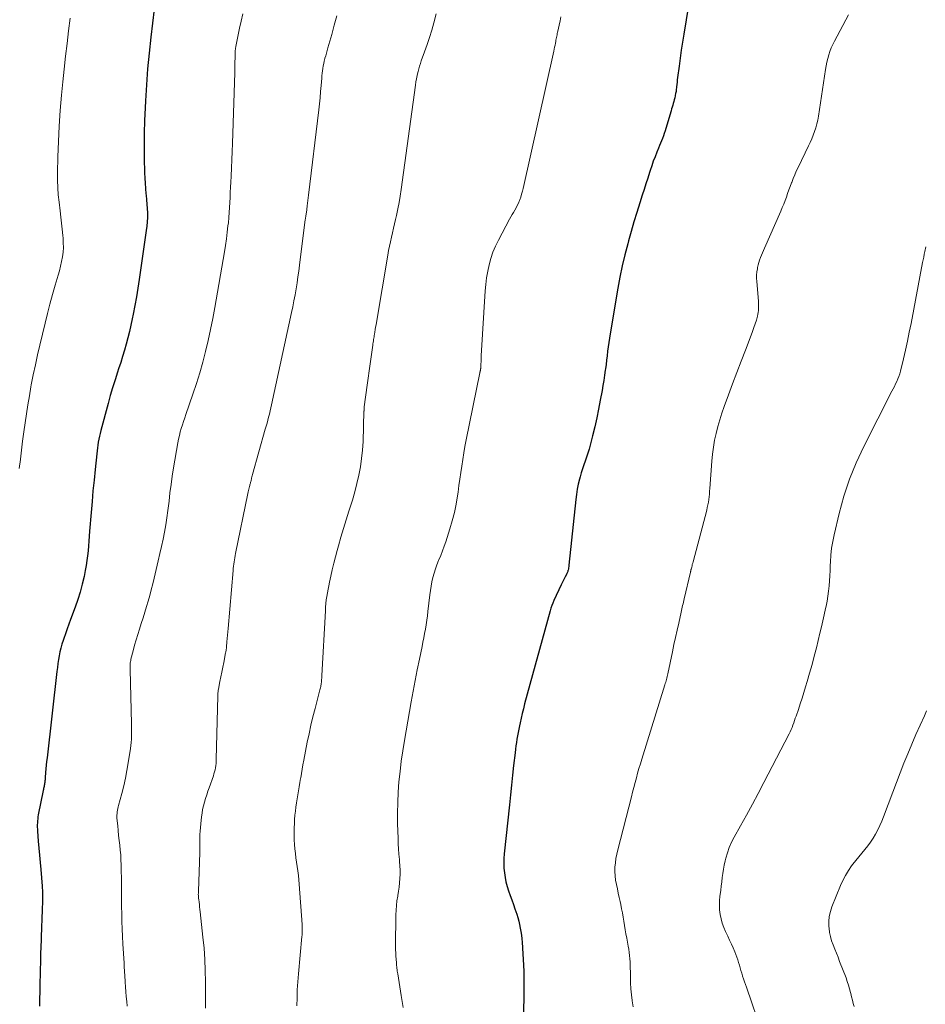
# Model space of a CAD drawing. Units: feet. Extents: x 2000000 to 2003091, y 585000 to 590000.
# Drawn here: x 2000748 to 2000908, y 586816 to 586990 of the extents above; entities that cross this region are included whole.
import ezdxf

# ---------------------------------------------------------------- set-up
doc = ezdxf.new("R2010")
doc.units = ezdxf.units.FT
doc.header["$LTSCALE"] = 100
doc.header["$MEASUREMENT"] = 0
doc.layers.add('CONTOUR INDEX', color=32, linetype='Continuous', lineweight=25)
doc.layers.add('CONTOUR INTERMEDIATE', color=40, linetype='Continuous', lineweight=15)

msp = doc.modelspace()

# ---------------------------------------------------------------- linework, layer by layer
at = {"layer": 'CONTOUR INDEX', "flags": 128}
for points, elevation in [([(2000771.93, 586991.53), (2000771.35, 586986.58), (2000771.05, 586983.77), (2000770.78, 586980.96), (2000770.58, 586978.14), (2000770.41, 586975.32), (2000770.36, 586974.11), (2000770.27, 586971.89), (2000770.22, 586969.67), (2000770.2, 586967.45), (2000770.22, 586965.23), (2000770.27, 586962.64), (2000770.3, 586961.72), (2000770.35, 586960.8), (2000770.42, 586959.88), (2000770.51, 586958.96), (2000770.54, 586958.69), (2000770.62, 586957.91), (2000770.69, 586957.13), (2000770.73, 586956.35), (2000770.76, 586955.57), (2000770.76, 586954.79), (2000770.74, 586954.01), (2000770.67, 586953.24), (2000770.57, 586952.46), (2000769.3, 586943.85), (2000769.07, 586942.31), (2000768.82, 586940.77), (2000768.54, 586939.24), (2000768.26, 586937.7), (2000768.1, 586936.88), (2000767.87, 586935.76), (2000767.62, 586934.65), (2000767.34, 586933.55), (2000767.04, 586932.45), (2000766.72, 586931.36), (2000766.39, 586930.27), (2000766.05, 586929.18), (2000765.69, 586928.1), (2000765.5, 586927.51), (2000765.05, 586926.13), (2000764.62, 586924.75), (2000764.22, 586923.36), (2000763.83, 586921.96), (2000762.54, 586917.2), (2000762.42, 586916.69), (2000762.3, 586916.18), (2000762.19, 586915.67), (2000762.1, 586915.16), (2000762.02, 586914.64), (2000761.94, 586914.12), (2000761.88, 586913.6), (2000761.82, 586913.08), (2000761.54, 586910.34), (2000761.35, 586908.45), (2000761.17, 586906.56), (2000761.01, 586904.67), (2000760.85, 586902.77), (2000760.58, 586899.43), (2000760.52, 586898.57), (2000760.44, 586897.7), (2000760.37, 586896.84), (2000760.3, 586895.97), (2000760.21, 586895.11), (2000760.1, 586894.25), (2000759.96, 586893.39), (2000759.81, 586892.54), (2000759.59, 586891.47), (2000759.28, 586890.09), (2000758.93, 586888.72), (2000758.51, 586887.38), (2000758.04, 586886.04), (2000757.22, 586883.85), (2000756.92, 586883.03), (2000756.62, 586882.2), (2000756.32, 586881.36), (2000756.03, 586880.53), (2000755.91, 586880.18), (2000755.7, 586879.51), (2000755.51, 586878.84), (2000755.35, 586878.16), (2000755.22, 586877.48), (2000755.11, 586876.79), (2000755, 586876.1), (2000754.91, 586875.41), (2000754.82, 586874.71), (2000753.07, 586859.48), (2000753, 586858.84), (2000752.93, 586858.19), (2000752.87, 586857.54), (2000752.82, 586856.9), (2000752.76, 586856.01), (2000752.74, 586855.81), (2000752.72, 586855.6), (2000752.7, 586855.4), (2000752.68, 586855.2), (2000752.67, 586855.15), (2000752.65, 586854.97), (2000752.62, 586854.79), (2000752.59, 586854.62), (2000752.55, 586854.44), (2000752.51, 586854.26), (2000752.47, 586854.09), (2000752.43, 586853.91), (2000752.4, 586853.74), (2000751.53, 586849.43), (2000751.47, 586849.07), (2000751.42, 586848.71), (2000751.38, 586848.35), (2000751.36, 586847.99), (2000751.35, 586847.63), (2000751.35, 586847.26), (2000751.36, 586846.9), (2000751.38, 586846.54), (2000751.53, 586844.77), (2000751.63, 586843.53), (2000751.74, 586842.28), (2000751.84, 586841.04), (2000751.95, 586839.79), (2000752.2, 586836.85), (2000752.23, 586836.5), (2000752.25, 586836.14), (2000752.27, 586835.79), (2000752.28, 586835.43), (2000752.28, 586835.08), (2000752.28, 586834.72), (2000752.27, 586834.37), (2000752.26, 586834.01), (2000752.25, 586833.69), (2000752.23, 586833.18), (2000752.21, 586832.66), (2000752.19, 586832.15), (2000752.18, 586831.63), (2000752.09, 586829), (2000752.06, 586828.37), (2000752.04, 586827.73), (2000752.02, 586827.1), (2000751.99, 586826.46), (2000751.96, 586825.83), (2000751.94, 586825.19), (2000751.92, 586824.55), (2000751.9, 586823.92), (2000751.8, 586819.45), (2000751.79, 586818.7), (2000751.77, 586817.94), (2000751.76, 586817.19), (2000751.75, 586816.43), (2000751.75, 586815.68)], 1040), ([(2000866.15, 586992.18), (2000865.31, 586987.09), (2000865.08, 586985.68), (2000864.87, 586984.28), (2000864.67, 586982.87), (2000864.49, 586981.45), (2000864.23, 586979.45), (2000864.18, 586979.04), (2000864.14, 586978.63), (2000864.09, 586978.22), (2000864.05, 586977.81), (2000864.04, 586977.72), (2000864, 586977.36), (2000863.95, 586976.99), (2000863.88, 586976.63), (2000863.81, 586976.27), (2000863.8, 586976.22), (2000863.73, 586975.89), (2000863.65, 586975.55), (2000863.56, 586975.22), (2000863.47, 586974.9), (2000863.37, 586974.57), (2000863.27, 586974.24), (2000863.18, 586973.91), (2000863.08, 586973.59), (2000862.16, 586970.47), (2000862.02, 586970.03), (2000861.88, 586969.59), (2000861.72, 586969.15), (2000861.55, 586968.72), (2000861.38, 586968.3), (2000861.21, 586967.87), (2000861.03, 586967.44), (2000860.86, 586967.01), (2000860.57, 586966.29), (2000860.25, 586965.49), (2000859.95, 586964.69), (2000859.67, 586963.89), (2000859.41, 586963.08), (2000859.29, 586962.7), (2000858.97, 586961.7), (2000858.65, 586960.7), (2000858.33, 586959.7), (2000858.01, 586958.7), (2000857.58, 586957.36), (2000857.06, 586955.68), (2000856.54, 586954), (2000856.05, 586952.32), (2000855.58, 586950.63), (2000855.44, 586950.14), (2000854.93, 586948.19), (2000854.47, 586946.24), (2000854.06, 586944.27), (2000853.69, 586942.29), (2000852.33, 586934.24), (2000852.2, 586933.47), (2000852.09, 586932.71), (2000851.99, 586931.94), (2000851.9, 586931.17), (2000851.81, 586930.4), (2000851.72, 586929.63), (2000851.62, 586928.86), (2000851.52, 586928.09), (2000851.48, 586927.84), (2000851.35, 586926.94), (2000851.21, 586926.05), (2000851.07, 586925.16), (2000850.91, 586924.27), (2000850.6, 586922.55), (2000850.3, 586920.97), (2000849.98, 586919.41), (2000849.62, 586917.84), (2000849.24, 586916.29), (2000848.81, 586914.6), (2000848.62, 586913.9), (2000848.41, 586913.19), (2000848.18, 586912.5), (2000847.93, 586911.81), (2000847.68, 586911.12), (2000847.44, 586910.42), (2000847.23, 586909.72), (2000847.04, 586909.01), (2000846.94, 586908.64), (2000846.73, 586907.74), (2000846.54, 586906.84), (2000846.4, 586905.93), (2000846.28, 586905.01), (2000845.08, 586893.44), (2000845.05, 586893.21), (2000845.02, 586892.99), (2000844.97, 586892.78), (2000844.92, 586892.56), (2000844.9, 586892.5), (2000844.85, 586892.31), (2000844.78, 586892.13), (2000844.7, 586891.96), (2000844.62, 586891.78), (2000844.42, 586891.42), (2000844.24, 586891.06), (2000844.06, 586890.7), (2000843.88, 586890.34), (2000843.71, 586889.98), (2000842.42, 586887.22), (2000842.23, 586886.78), (2000842.05, 586886.33), (2000841.89, 586885.88), (2000841.76, 586885.41), (2000837.26, 586868.98), (2000837.04, 586868.14), (2000836.83, 586867.31), (2000836.63, 586866.47), (2000836.45, 586865.63), (2000836.34, 586865.11), (2000836.22, 586864.52), (2000836.11, 586863.94), (2000836.01, 586863.35), (2000835.91, 586862.76), (2000835.83, 586862.16), (2000835.74, 586861.57), (2000835.67, 586860.98), (2000835.6, 586860.38), (2000835.33, 586858.12), (2000835.14, 586856.39), (2000834.94, 586854.67), (2000834.76, 586852.94), (2000834.57, 586851.21), (2000833.67, 586842.53), (2000833.61, 586841.7), (2000833.59, 586840.87), (2000833.62, 586840.04), (2000833.69, 586839.21), (2000833.81, 586838.39), (2000833.97, 586837.58), (2000834.19, 586836.78), (2000834.44, 586835.99), (2000834.73, 586835.21), (2000835.01, 586834.42), (2000835.28, 586833.63), (2000835.54, 586832.84), (2000835.86, 586831.89), (2000836.05, 586831.29), (2000836.22, 586830.68), (2000836.36, 586830.07), (2000836.5, 586829.45), (2000836.61, 586828.83), (2000836.7, 586828.21), (2000836.76, 586827.58), (2000836.81, 586826.95), (2000837.11, 586821.82), (2000837.13, 586821.44), (2000837.14, 586821.06), (2000837.15, 586820.69), (2000837.15, 586820.31), (2000837.15, 586819.93), (2000837.14, 586819.56), (2000837.14, 586819.18), (2000837.13, 586818.8), (2000837.02, 586808.07)], 1020)]:
    msp.add_lwpolyline(points, dxfattribs=dict(at, elevation=elevation))
at = {"layer": 'CONTOUR INTERMEDIATE', "flags": 128}
for points, elevation in [([(2000757.15, 586989.95), (2000756.88, 586987.7), (2000756.6, 586985.45), (2000756.33, 586983.21), (2000756.09, 586980.95), (2000755.85, 586978.7), (2000755.62, 586976.33), (2000755.39, 586973.62), (2000755.2, 586970.9), (2000755.07, 586968.19), (2000754.99, 586965.47), (2000754.93, 586962.63), (2000754.93, 586961.33), (2000754.97, 586960.03), (2000755.06, 586958.74), (2000755.19, 586957.45), (2000755.38, 586955.92), (2000755.5, 586954.84), (2000755.62, 586953.77), (2000755.74, 586952.7), (2000755.85, 586951.62), (2000755.9, 586951.11), (2000755.94, 586950.3), (2000755.95, 586949.48), (2000755.89, 586948.66), (2000755.79, 586947.85), (2000755.79, 586947.83), (2000755.64, 586947.01), (2000755.47, 586946.19), (2000755.26, 586945.39), (2000755.04, 586944.58), (2000754.52, 586942.85), (2000754.04, 586941.18), (2000753.57, 586939.51), (2000753.14, 586937.83), (2000752.72, 586936.14), (2000751.8, 586932.28), (2000751.4, 586930.53), (2000751.01, 586928.78), (2000750.65, 586927.01), (2000750.3, 586925.25), (2000750.23, 586924.88), (2000749.95, 586923.29), (2000749.68, 586921.71), (2000749.43, 586920.12), (2000749.2, 586918.53), (2000748.98, 586916.94), (2000748.77, 586915.34), (2000748.57, 586913.75), (2000748.38, 586912.15), (2000748.37, 586912.1), (2000748.16, 586910.53)], 1044), ([(2000787.59, 586990.66), (2000787.28, 586989.42), (2000787, 586988.18), (2000786.35, 586984.95), (2000786.33, 586984.81), (2000786.31, 586984.68), (2000786.29, 586984.54), (2000786.27, 586984.4), (2000786.26, 586984.26), (2000786.25, 586984.12), (2000786.24, 586983.99), (2000786.24, 586983.85), (2000786.22, 586982.87), (2000786.2, 586982.25), (2000786.18, 586981.62), (2000786.17, 586980.99), (2000786.15, 586980.37), (2000785.76, 586967.83), (2000785.71, 586966.39), (2000785.66, 586964.95), (2000785.59, 586963.51), (2000785.52, 586962.07), (2000785.46, 586960.98), (2000785.42, 586960.09), (2000785.37, 586959.2), (2000785.33, 586958.31), (2000785.29, 586957.41), (2000785.24, 586956.52), (2000785.18, 586955.63), (2000785.11, 586954.74), (2000785.03, 586953.85), (2000784.97, 586953.32), (2000784.85, 586952.16), (2000784.7, 586951.01), (2000784.53, 586949.86), (2000784.35, 586948.72), (2000782.65, 586938.87), (2000782.29, 586936.94), (2000781.91, 586935), (2000781.48, 586933.08), (2000781.03, 586931.16), (2000780.53, 586929.26), (2000779.99, 586927.36), (2000779.4, 586925.48), (2000778.78, 586923.61), (2000777.55, 586920.05), (2000777.34, 586919.44), (2000777.14, 586918.82), (2000776.94, 586918.2), (2000776.74, 586917.58), (2000776.56, 586916.95), (2000776.4, 586916.32), (2000776.26, 586915.69), (2000776.14, 586915.05), (2000775.38, 586910.59), (2000775.14, 586909.13), (2000774.93, 586907.67), (2000774.74, 586906.21), (2000774.57, 586904.74), (2000774.53, 586904.35), (2000774.37, 586903.08), (2000774.2, 586901.8), (2000773.99, 586900.54), (2000773.77, 586899.27), (2000773.52, 586898.01), (2000773.25, 586896.75), (2000772.97, 586895.5), (2000772.68, 586894.24), (2000771.94, 586891.14), (2000771.69, 586890.14), (2000771.44, 586889.13), (2000771.17, 586888.13), (2000770.9, 586887.13), (2000770.61, 586886.14), (2000770.31, 586885.14), (2000770, 586884.15), (2000769.68, 586883.17), (2000769.35, 586882.16), (2000769.05, 586881.22), (2000768.76, 586880.27), (2000768.49, 586879.32), (2000768.24, 586878.36), (2000767.86, 586876.87), (2000767.82, 586876.65), (2000767.77, 586876.43), (2000767.74, 586876.21), (2000767.72, 586875.98), (2000767.71, 586875.76), (2000767.7, 586875.53), (2000767.7, 586875.3), (2000767.7, 586875.08), (2000767.96, 586865.48), (2000767.97, 586864.94), (2000767.97, 586864.39), (2000767.97, 586863.84), (2000767.96, 586863.29), (2000767.93, 586862.75), (2000767.89, 586862.2), (2000767.83, 586861.66), (2000767.76, 586861.11), (2000767.38, 586858.58), (2000767.15, 586857.22), (2000766.89, 586855.87), (2000766.58, 586854.53), (2000766.25, 586853.19), (2000765.68, 586851.09), (2000765.61, 586850.81), (2000765.55, 586850.53), (2000765.49, 586850.25), (2000765.44, 586849.96), (2000765.41, 586849.68), (2000765.39, 586849.39), (2000765.39, 586849.1), (2000765.4, 586848.81), (2000765.52, 586847.49), (2000765.6, 586846.63), (2000765.69, 586845.77), (2000765.78, 586844.92), (2000765.88, 586844.06), (2000765.97, 586843.2), (2000766.05, 586842.34), (2000766.09, 586841.48), (2000766.12, 586840.62), (2000766.17, 586837.22), (2000766.19, 586835.9), (2000766.2, 586834.58), (2000766.22, 586833.26), (2000766.24, 586831.94), (2000766.27, 586830.62), (2000766.31, 586829.3), (2000766.36, 586827.99), (2000766.43, 586826.67), (2000766.64, 586823.26), (2000766.66, 586822.84), (2000766.69, 586822.43), (2000766.72, 586822.01), (2000766.75, 586821.59), (2000766.77, 586821.18), (2000766.8, 586820.76), (2000766.83, 586820.34), (2000766.86, 586819.93), (2000766.91, 586819.06), (2000766.97, 586818.21), (2000767.04, 586817.37), (2000767.13, 586816.52), (2000767.22, 586815.67)], 1036), ([(2000804.15, 586990.32), (2000803.71, 586988.68), (2000803.25, 586987.04), (2000802.57, 586984.68), (2000802.44, 586984.22), (2000802.31, 586983.77), (2000802.19, 586983.31), (2000802.06, 586982.86), (2000802.05, 586982.79), (2000801.94, 586982.37), (2000801.84, 586981.94), (2000801.76, 586981.51), (2000801.69, 586981.07), (2000801.63, 586980.64), (2000801.58, 586980.2), (2000801.53, 586979.76), (2000801.49, 586979.33), (2000801.39, 586978.05), (2000801.29, 586976.98), (2000801.19, 586975.9), (2000801.08, 586974.83), (2000800.96, 586973.76), (2000799.18, 586958.7), (2000799.13, 586958.23), (2000799.07, 586957.75), (2000799.01, 586957.27), (2000798.95, 586956.8), (2000798.87, 586956.19), (2000798.85, 586956.02), (2000798.82, 586955.84), (2000798.8, 586955.67), (2000798.77, 586955.5), (2000798.75, 586955.4), (2000798.73, 586955.28), (2000798.71, 586955.15), (2000798.69, 586955.03), (2000798.67, 586954.9), (2000798.65, 586954.78), (2000798.63, 586954.66), (2000798.62, 586954.53), (2000798.6, 586954.41), (2000797.6, 586946.38), (2000797.46, 586945.33), (2000797.31, 586944.28), (2000797.15, 586943.23), (2000796.98, 586942.18), (2000796.8, 586941.13), (2000796.6, 586940.08), (2000796.39, 586939.04), (2000796.18, 586938), (2000792.65, 586921.72), (2000792.53, 586921.18), (2000792.4, 586920.65), (2000792.27, 586920.11), (2000792.13, 586919.58), (2000791.99, 586919.04), (2000791.85, 586918.51), (2000791.7, 586917.98), (2000791.55, 586917.45), (2000789.3, 586909.43), (2000789.24, 586909.23), (2000789.19, 586909.02), (2000789.14, 586908.82), (2000789.09, 586908.62), (2000789.07, 586908.5), (2000789.03, 586908.35), (2000789, 586908.21), (2000788.96, 586908.06), (2000788.92, 586907.91), (2000788.88, 586907.77), (2000788.84, 586907.62), (2000788.8, 586907.48), (2000788.76, 586907.33), (2000788.7, 586907.12), (2000788.63, 586906.87), (2000788.57, 586906.61), (2000788.51, 586906.36), (2000788.45, 586906.1), (2000786.3, 586895.52), (2000786.23, 586895.14), (2000786.16, 586894.77), (2000786.1, 586894.39), (2000786.04, 586894.02), (2000785.99, 586893.64), (2000785.94, 586893.26), (2000785.9, 586892.89), (2000785.86, 586892.51), (2000784.98, 586882.31), (2000784.93, 586881.72), (2000784.88, 586881.13), (2000784.83, 586880.54), (2000784.78, 586879.95), (2000784.71, 586879.04), (2000784.69, 586878.91), (2000784.68, 586878.78), (2000784.66, 586878.64), (2000784.64, 586878.51), (2000784.62, 586878.38), (2000784.6, 586878.25), (2000784.58, 586878.12), (2000784.55, 586877.99), (2000784.21, 586876.28), (2000784.05, 586875.45), (2000783.88, 586874.61), (2000783.72, 586873.77), (2000783.55, 586872.94), (2000783.29, 586871.58), (2000783.26, 586871.42), (2000783.23, 586871.27), (2000783.21, 586871.11), (2000783.2, 586870.95), (2000783.18, 586870.8), (2000783.17, 586870.64), (2000783.17, 586870.48), (2000783.16, 586870.32), (2000782.91, 586859.21), (2000782.89, 586858.84), (2000782.86, 586858.47), (2000782.82, 586858.1), (2000782.76, 586857.73), (2000782.69, 586857.37), (2000782.6, 586857.01), (2000782.5, 586856.65), (2000782.39, 586856.29), (2000781.65, 586854.2), (2000781.44, 586853.57), (2000781.23, 586852.94), (2000781.03, 586852.3), (2000780.83, 586851.66), (2000780.65, 586851.02), (2000780.5, 586850.38), (2000780.39, 586849.72), (2000780.3, 586849.06), (2000780.16, 586847.82), (2000780.1, 586847.19), (2000780.06, 586846.56), (2000780.03, 586845.94), (2000780.02, 586845.31), (2000780.02, 586844.68), (2000780.01, 586844.05), (2000780, 586843.42), (2000779.98, 586842.8), (2000779.75, 586835.94), (2000779.75, 586835.76), (2000779.75, 586835.58), (2000779.74, 586835.39), (2000779.75, 586835.21), (2000779.75, 586835.03), (2000779.76, 586834.84), (2000779.78, 586834.66), (2000779.8, 586834.48), (2000779.87, 586834.01), (2000779.92, 586833.59), (2000779.97, 586833.17), (2000780.02, 586832.75), (2000780.07, 586832.33), (2000780.56, 586827.85), (2000780.74, 586825.89), (2000780.88, 586823.92), (2000780.95, 586821.95), (2000780.98, 586819.98), (2000780.98, 586817.45), (2000780.98, 586816.74), (2000780.99, 586816.04), (2000781, 586815.33)], 1032), ([(2000821.65, 586990.66), (2000821.24, 586989.13), (2000820.88, 586987.83), (2000820.5, 586986.54), (2000820.08, 586985.26), (2000819.64, 586983.99), (2000819.05, 586982.38), (2000818.89, 586981.91), (2000818.74, 586981.44), (2000818.6, 586980.97), (2000818.48, 586980.49), (2000818.44, 586980.35), (2000818.31, 586979.8), (2000818.2, 586979.24), (2000818.1, 586978.68), (2000818.02, 586978.12), (2000815.5, 586959.71), (2000815.33, 586958.56), (2000815.14, 586957.41), (2000814.91, 586956.27), (2000814.67, 586955.13), (2000814.51, 586954.43), (2000814.32, 586953.65), (2000814.14, 586952.86), (2000813.96, 586952.07), (2000813.77, 586951.29), (2000813.59, 586950.5), (2000813.42, 586949.71), (2000813.27, 586948.92), (2000813.13, 586948.13), (2000811.14, 586936.28), (2000811.07, 586935.85), (2000811, 586935.43), (2000810.93, 586935), (2000810.86, 586934.57), (2000810.8, 586934.2), (2000810.76, 586933.96), (2000810.72, 586933.72), (2000810.68, 586933.47), (2000810.64, 586933.23), (2000810.61, 586932.99), (2000810.57, 586932.75), (2000810.53, 586932.5), (2000810.5, 586932.26), (2000810.2, 586930.22), (2000810.02, 586928.96), (2000809.84, 586927.7), (2000809.67, 586926.44), (2000809.5, 586925.17), (2000808.99, 586921.36), (2000808.98, 586921.27), (2000808.97, 586921.17), (2000808.96, 586921.08), (2000808.96, 586920.98), (2000808.95, 586920.89), (2000808.95, 586920.79), (2000808.95, 586920.7), (2000808.94, 586920.6), (2000808.77, 586915.27), (2000808.68, 586913.76), (2000808.53, 586912.27), (2000808.31, 586910.78), (2000808.04, 586909.31), (2000807.7, 586907.84), (2000807.33, 586906.38), (2000806.91, 586904.94), (2000806.46, 586903.5), (2000806.27, 586902.95), (2000805.79, 586901.43), (2000805.32, 586899.91), (2000804.87, 586898.39), (2000804.44, 586896.85), (2000804.22, 586896.05), (2000803.93, 586894.91), (2000803.64, 586893.78), (2000803.36, 586892.64), (2000803.09, 586891.49), (2000802.86, 586890.45), (2000802.72, 586889.83), (2000802.6, 586889.2), (2000802.49, 586888.58), (2000802.38, 586887.95), (2000802.3, 586887.32), (2000802.22, 586886.69), (2000802.17, 586886.06), (2000802.13, 586885.42), (2000801.53, 586873.98), (2000801.51, 586873.75), (2000801.5, 586873.52), (2000801.48, 586873.29), (2000801.47, 586873.06), (2000801.46, 586872.98), (2000801.44, 586872.79), (2000801.42, 586872.6), (2000801.39, 586872.41), (2000801.36, 586872.22), (2000801.32, 586872.03), (2000801.28, 586871.84), (2000801.23, 586871.66), (2000801.18, 586871.47), (2000800.31, 586868.2), (2000799.93, 586866.72), (2000799.57, 586865.22), (2000799.25, 586863.72), (2000798.94, 586862.21), (2000798.34, 586859.04), (2000798.19, 586858.26), (2000798.05, 586857.49), (2000797.92, 586856.71), (2000797.79, 586855.93), (2000797.77, 586855.81), (2000797.65, 586855.1), (2000797.53, 586854.38), (2000797.41, 586853.66), (2000797.28, 586852.95), (2000797.15, 586852.23), (2000797.04, 586851.51), (2000796.94, 586850.79), (2000796.85, 586850.07), (2000796.77, 586849.34), (2000796.71, 586848.61), (2000796.67, 586847.88), (2000796.64, 586847.15), (2000796.63, 586846.56), (2000796.62, 586845.78), (2000796.64, 586844.99), (2000796.69, 586844.2), (2000796.76, 586843.41), (2000796.76, 586843.4), (2000796.85, 586842.62), (2000796.94, 586841.85), (2000797.05, 586841.07), (2000797.16, 586840.3), (2000797.27, 586839.53), (2000797.37, 586838.75), (2000797.45, 586837.98), (2000797.52, 586837.2), (2000798.05, 586830.05), (2000798.05, 586829.93), (2000798.06, 586829.82), (2000798.06, 586829.71), (2000798.07, 586829.6), (2000798.07, 586829.49), (2000798.07, 586829.37), (2000798.07, 586829.26), (2000798.07, 586829.15), (2000798.06, 586828.9), (2000798.05, 586828.66), (2000798.04, 586828.43), (2000798.02, 586828.19), (2000798, 586827.95), (2000797.38, 586821.39), (2000797.27, 586819.98), (2000797.18, 586818.56), (2000797.14, 586817.15), (2000797.12, 586815.73)], 1028), ([(2000843.65, 586990.18), (2000843.5, 586989.44), (2000843.34, 586988.69), (2000843.12, 586987.66), (2000843.07, 586987.43), (2000843.02, 586987.2), (2000842.97, 586986.97), (2000842.92, 586986.73), (2000842.87, 586986.5), (2000842.83, 586986.27), (2000842.78, 586986.03), (2000842.74, 586985.8), (2000842.69, 586985.54), (2000842.62, 586985.18), (2000842.55, 586984.82), (2000842.47, 586984.45), (2000842.39, 586984.09), (2000837, 586959.91), (2000836.87, 586959.4), (2000836.73, 586958.89), (2000836.57, 586958.38), (2000836.39, 586957.88), (2000836.34, 586957.76), (2000836.16, 586957.32), (2000835.97, 586956.9), (2000835.76, 586956.49), (2000835.53, 586956.08), (2000835.3, 586955.68), (2000835.06, 586955.28), (2000834.84, 586954.87), (2000834.61, 586954.46), (2000832.65, 586950.77), (2000832.14, 586949.73), (2000831.68, 586948.66), (2000831.31, 586947.55), (2000831, 586946.43), (2000830.76, 586945.29), (2000830.56, 586944.14), (2000830.42, 586942.98), (2000830.32, 586941.82), (2000829.63, 586930.35), (2000829.61, 586930), (2000829.59, 586929.65), (2000829.58, 586929.3), (2000829.57, 586928.95), (2000829.55, 586928.45), (2000829.55, 586928.35), (2000829.54, 586928.25), (2000829.53, 586928.16), (2000829.51, 586928.06), (2000829.51, 586928.02), (2000829.49, 586927.94), (2000829.48, 586927.87), (2000829.46, 586927.79), (2000829.44, 586927.71), (2000829.42, 586927.64), (2000829.41, 586927.56), (2000829.39, 586927.48), (2000829.37, 586927.4), (2000826.98, 586915.54), (2000826.75, 586914.4), (2000826.55, 586913.25), (2000826.36, 586912.1), (2000826.19, 586910.94), (2000826.02, 586909.79), (2000825.86, 586908.63), (2000825.69, 586907.48), (2000825.52, 586906.32), (2000825.43, 586905.67), (2000825.17, 586904.2), (2000824.88, 586902.74), (2000824.5, 586901.29), (2000824.09, 586899.86), (2000823.37, 586897.59), (2000823.09, 586896.78), (2000822.81, 586895.98), (2000822.49, 586895.18), (2000822.16, 586894.4), (2000822.1, 586894.27), (2000821.81, 586893.54), (2000821.53, 586892.81), (2000821.3, 586892.06), (2000821.09, 586891.3), (2000820.92, 586890.53), (2000820.77, 586889.76), (2000820.64, 586888.98), (2000820.54, 586888.2), (2000820.22, 586885.3), (2000820.12, 586884.51), (2000820.02, 586883.73), (2000819.9, 586882.95), (2000819.77, 586882.18), (2000819.63, 586881.4), (2000819.49, 586880.63), (2000819.33, 586879.85), (2000819.18, 586879.08), (2000818.71, 586876.88), (2000818.33, 586875), (2000817.96, 586873.12), (2000817.61, 586871.24), (2000817.27, 586869.36), (2000816.07, 586862.52), (2000815.78, 586860.71), (2000815.51, 586858.89), (2000815.3, 586857.06), (2000815.11, 586855.24), (2000814.98, 586853.4), (2000814.89, 586851.57), (2000814.87, 586849.73), (2000814.88, 586847.89), (2000814.96, 586845.27), (2000814.99, 586844.33), (2000815.04, 586843.4), (2000815.11, 586842.47), (2000815.2, 586841.54), (2000815.23, 586841.19), (2000815.29, 586840.44), (2000815.32, 586839.69), (2000815.32, 586838.93), (2000815.29, 586838.18), (2000815.23, 586837.43), (2000815.15, 586836.68), (2000815.05, 586835.93), (2000814.92, 586835.19), (2000814.9, 586835.06), (2000814.76, 586834.25), (2000814.66, 586833.44), (2000814.6, 586832.62), (2000814.57, 586831.8), (2000814.51, 586826.18), (2000814.51, 586825.62), (2000814.53, 586825.06), (2000814.56, 586824.51), (2000814.6, 586823.95), (2000814.66, 586823.32), (2000814.68, 586823.08), (2000814.7, 586822.84), (2000814.73, 586822.6), (2000814.76, 586822.36), (2000814.78, 586822.11), (2000814.82, 586821.87), (2000814.85, 586821.63), (2000814.89, 586821.39), (2000815.51, 586817.58), (2000815.87, 586815.43)], 1024), ([(2000894.35, 586990.49), (2000891.86, 586985.86), (2000891.57, 586985.27), (2000891.31, 586984.67), (2000891.08, 586984.06), (2000890.88, 586983.43), (2000890.7, 586982.8), (2000890.55, 586982.16), (2000890.42, 586981.52), (2000890.31, 586980.87), (2000889.06, 586972.62), (2000888.94, 586971.94), (2000888.79, 586971.27), (2000888.6, 586970.6), (2000888.39, 586969.95), (2000888.14, 586969.3), (2000887.88, 586968.66), (2000887.6, 586968.02), (2000887.31, 586967.4), (2000885.46, 586963.61), (2000885.16, 586962.96), (2000884.87, 586962.31), (2000884.6, 586961.64), (2000884.35, 586960.97), (2000884.31, 586960.88), (2000884.08, 586960.25), (2000883.86, 586959.63), (2000883.63, 586959), (2000883.41, 586958.38), (2000883.18, 586957.76), (2000882.94, 586957.14), (2000882.69, 586956.52), (2000882.43, 586955.91), (2000879.57, 586949.35), (2000879.39, 586948.94), (2000879.21, 586948.52), (2000879.03, 586948.11), (2000878.86, 586947.69), (2000878.69, 586947.27), (2000878.55, 586946.85), (2000878.43, 586946.41), (2000878.34, 586945.97), (2000878.29, 586945.74), (2000878.21, 586945.18), (2000878.16, 586944.61), (2000878.15, 586944.05), (2000878.18, 586943.48), (2000878.48, 586940), (2000878.5, 586939.67), (2000878.52, 586939.34), (2000878.52, 586939.01), (2000878.52, 586938.68), (2000878.5, 586938.35), (2000878.46, 586938.02), (2000878.4, 586937.7), (2000878.32, 586937.38), (2000878.11, 586936.67), (2000877.9, 586936), (2000877.68, 586935.34), (2000877.45, 586934.68), (2000877.21, 586934.02), (2000876.18, 586931.38), (2000875.42, 586929.41), (2000874.67, 586927.43), (2000873.92, 586925.45), (2000873.19, 586923.47), (2000872.43, 586921.42), (2000872.03, 586920.25), (2000871.65, 586919.07), (2000871.32, 586917.88), (2000871.01, 586916.68), (2000870.76, 586915.47), (2000870.54, 586914.25), (2000870.38, 586913.02), (2000870.27, 586911.79), (2000869.92, 586906.96), (2000869.88, 586906.48), (2000869.84, 586906), (2000869.78, 586905.52), (2000869.73, 586905.05), (2000869.66, 586904.57), (2000869.57, 586904.1), (2000869.47, 586903.62), (2000869.36, 586903.16), (2000866.95, 586894.05), (2000866.89, 586893.81), (2000866.82, 586893.58), (2000866.77, 586893.34), (2000866.71, 586893.1), (2000866.62, 586892.76), (2000866.61, 586892.69), (2000866.59, 586892.62), (2000866.57, 586892.56), (2000866.56, 586892.49), (2000866.54, 586892.42), (2000866.53, 586892.35), (2000866.51, 586892.29), (2000866.5, 586892.22), (2000865.39, 586887.5), (2000865.32, 586887.21), (2000865.25, 586886.92), (2000865.19, 586886.63), (2000865.12, 586886.35), (2000865.05, 586886.06), (2000864.99, 586885.77), (2000864.92, 586885.48), (2000864.86, 586885.19), (2000864.42, 586883.25), (2000864.13, 586881.98), (2000863.85, 586880.72), (2000863.58, 586879.46), (2000863.31, 586878.19), (2000862.5, 586874.28), (2000862.44, 586874.03), (2000862.39, 586873.79), (2000862.33, 586873.54), (2000862.27, 586873.3), (2000862.2, 586873.05), (2000862.13, 586872.81), (2000862.06, 586872.57), (2000861.99, 586872.33), (2000857.92, 586859.26), (2000857.66, 586858.43), (2000857.42, 586857.6), (2000857.18, 586856.77), (2000856.96, 586855.93), (2000856.73, 586855.1), (2000856.51, 586854.26), (2000856.3, 586853.42), (2000856.08, 586852.58), (2000853.67, 586843.25), (2000853.49, 586842.5), (2000853.35, 586841.74), (2000853.26, 586840.98), (2000853.19, 586840.21), (2000853.18, 586839.44), (2000853.21, 586838.68), (2000853.3, 586837.92), (2000853.44, 586837.16), (2000853.62, 586836.39), (2000853.78, 586835.63), (2000853.95, 586834.87), (2000854.1, 586834.11), (2000854.2, 586833.61), (2000854.35, 586832.87), (2000854.49, 586832.13), (2000854.62, 586831.39), (2000854.74, 586830.64), (2000854.87, 586829.9), (2000854.99, 586829.15), (2000855.12, 586828.41), (2000855.26, 586827.67), (2000855.52, 586826.28), (2000855.61, 586825.72), (2000855.69, 586825.16), (2000855.76, 586824.6), (2000855.81, 586824.03), (2000855.84, 586823.47), (2000855.87, 586822.9), (2000855.89, 586822.33), (2000855.9, 586821.77), (2000855.91, 586820.82), (2000855.94, 586819.78), (2000856, 586818.74), (2000856.1, 586817.7), (2000856.23, 586816.67), (2000856.24, 586816.61), (2000856.42, 586815.56)], 1016), ([(2000908, 586949.6), (2000907.82, 586948.76), (2000907.72, 586948.28), (2000907.62, 586947.79), (2000907.52, 586947.31), (2000907.43, 586946.83), (2000905.39, 586936.09), (2000905.08, 586934.52), (2000904.76, 586932.96), (2000904.41, 586931.4), (2000904.04, 586929.84), (2000903.52, 586927.68), (2000903.39, 586927.21), (2000903.24, 586926.75), (2000903.07, 586926.3), (2000902.87, 586925.86), (2000902.66, 586925.42), (2000902.45, 586924.98), (2000902.24, 586924.55), (2000902.02, 586924.12), (2000897.04, 586914.36), (2000895.71, 586911.51), (2000894.52, 586908.61), (2000893.55, 586905.63), (2000892.72, 586902.59), (2000891.82, 586898.81), (2000891.58, 586897.62), (2000891.38, 586896.43), (2000891.26, 586895.23), (2000891.18, 586894.02), (2000891.15, 586893.4), (2000891.11, 586892.5), (2000891.07, 586891.6), (2000891, 586890.69), (2000890.93, 586889.79), (2000890.84, 586888.89), (2000890.72, 586888), (2000890.58, 586887.11), (2000890.4, 586886.22), (2000890.32, 586885.81), (2000890.08, 586884.72), (2000889.84, 586883.63), (2000889.58, 586882.55), (2000889.32, 586881.46), (2000888.7, 586878.9), (2000888.32, 586877.4), (2000887.93, 586875.91), (2000887.51, 586874.43), (2000887.08, 586872.95), (2000886.79, 586871.99), (2000886.49, 586870.99), (2000886.17, 586870), (2000885.85, 586869.01), (2000885.52, 586868.02), (2000885.11, 586866.84), (2000884.98, 586866.44), (2000884.84, 586866.04), (2000884.7, 586865.64), (2000884.55, 586865.24), (2000884.4, 586864.85), (2000884.24, 586864.45), (2000884.06, 586864.07), (2000883.88, 586863.69), (2000879.44, 586855.1), (2000878.44, 586853.18), (2000877.42, 586851.28), (2000876.38, 586849.38), (2000875.33, 586847.49), (2000874.18, 586845.47), (2000873.73, 586844.58), (2000873.33, 586843.68), (2000873, 586842.74), (2000872.72, 586841.78), (2000872.6, 586841.29), (2000872.44, 586840.56), (2000872.3, 586839.83), (2000872.19, 586839.09), (2000872.1, 586838.35), (2000872.02, 586837.61), (2000871.93, 586836.86), (2000871.84, 586836.12), (2000871.74, 586835.38), (2000871.7, 586835.06), (2000871.63, 586834.26), (2000871.6, 586833.46), (2000871.64, 586832.66), (2000871.73, 586831.87), (2000871.89, 586831.08), (2000872.09, 586830.31), (2000872.36, 586829.56), (2000872.68, 586828.82), (2000873.08, 586828), (2000873.4, 586827.32), (2000873.71, 586826.64), (2000874.01, 586825.96), (2000874.3, 586825.27), (2000874.49, 586824.8), (2000874.67, 586824.34), (2000874.84, 586823.87), (2000874.99, 586823.4), (2000875.12, 586822.92), (2000875.26, 586822.44), (2000875.39, 586821.97), (2000875.54, 586821.49), (2000875.69, 586821.02), (2000875.7, 586820.97), (2000875.86, 586820.48), (2000876.03, 586819.99), (2000876.19, 586819.49), (2000876.36, 586819), (2000879.13, 586810.9)], 1012), ([(2000908.13, 586867.76), (2000907.73, 586866.9), (2000906.97, 586865.24), (2000906.23, 586863.57), (2000905.51, 586861.89), (2000904.81, 586860.2), (2000904.12, 586858.51), (2000903.45, 586856.81), (2000902.8, 586855.11), (2000902.15, 586853.4), (2000900.54, 586849.06), (2000900.23, 586848.28), (2000899.9, 586847.51), (2000899.53, 586846.76), (2000899.13, 586846.02), (2000898.7, 586845.3), (2000898.24, 586844.61), (2000897.74, 586843.95), (2000897.22, 586843.3), (2000896.68, 586842.67), (2000896.15, 586842.03), (2000895.63, 586841.37), (2000895.13, 586840.72), (2000894.91, 586840.43), (2000894.34, 586839.6), (2000893.81, 586838.75), (2000893.35, 586837.86), (2000892.94, 586836.94), (2000891.44, 586833.21), (2000891.16, 586832.36), (2000890.97, 586831.49), (2000890.9, 586830.61), (2000890.9, 586829.72), (2000890.92, 586829.46), (2000891.02, 586828.69), (2000891.16, 586827.94), (2000891.38, 586827.2), (2000891.64, 586826.47), (2000891.94, 586825.75), (2000892.23, 586825.03), (2000892.51, 586824.31), (2000892.8, 586823.58), (2000893.92, 586820.68), (2000894.15, 586820.04), (2000894.36, 586819.4), (2000894.55, 586818.74), (2000894.71, 586818.08), (2000894.75, 586817.92), (2000894.89, 586817.33), (2000895.04, 586816.75), (2000895.2, 586816.17), (2000895.38, 586815.59)], 1008)]:
    msp.add_lwpolyline(points, dxfattribs=dict(at, elevation=elevation))

doc.saveas('drawing.dxf')
